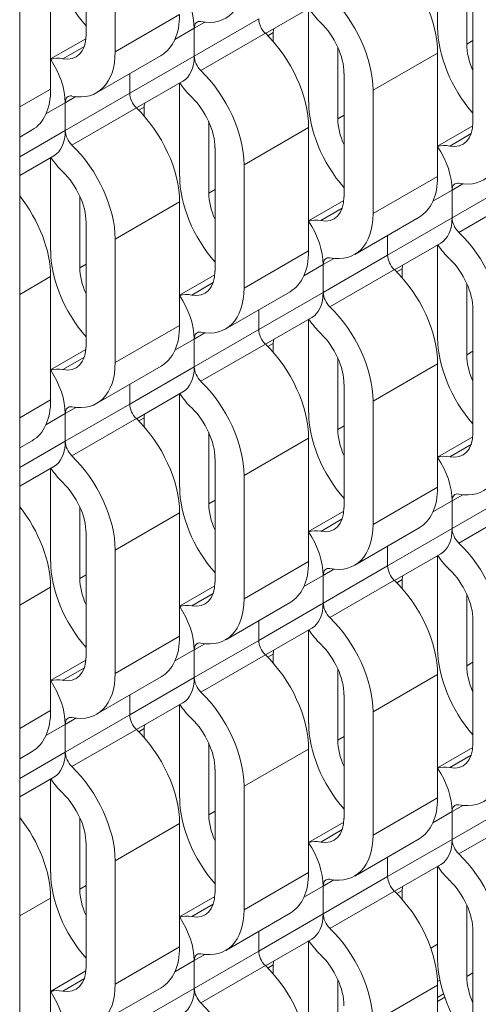
# Model space of a CAD drawing. Units: inches. Extents: x 3 to 169, y 3 to 12.
# Drawn here: x 9 to 9, y 8 to 8 of the extents above; entities that cross this region are included whole.
import ezdxf

# ---------------------------------------------------------------- set-up
doc = ezdxf.new("R2010")
doc.units = ezdxf.units.IN
doc.header["$MEASUREMENT"] = 0
doc.layers.get('0').update_dxf_attribs({"linetype": 'CONTINUOUS'})
doc.layers.add('DETAIL', color=1, linetype='CONTINUOUS')

# ---------------------------------------------------------------- blocks, each defined once
blk = doc.blocks.new('WEB00847')
at = {"layer": 'DETAIL', "linetype": 'Continuous', "lineweight": 0, "extrusion": (-5.55112e-17, 0.816497, 0.57735)}
for p, q in [((35.1052, 16.7551), (35.1052, 21.8977)), ((35.1961, 18.8007), (35.1961, 18.9697)), ((35.236, 18.9467), (35.236, 18.7777)), ((35.678, 18.939), (35.678, 18.8112)), ((35.1476, 18.8957), (35.1476, 18.7267)), ((35.7179, 18.7882), (35.7179, 18.8862)), ((35.7264, 18.6812), (35.7264, 18.8502)), ((35.4421, 18.8029), (35.5056, 18.8395)), ((35.5012, 18.837), (35.5012, 18.7092)), ((35.3244, 18.8287), (35.236, 18.7777)), ((35.4328, 18.8229), (35.3444, 18.7719)), ((35.3591, 18.8184), (35.3444, 18.8099)), ((35.318, 18.7947), (35.3444, 18.8099)), ((35.3444, 18.8099), (35.3444, 18.7719)), ((35.3444, 18.7719), (35.3444, 18.8099)), ((35.4452, 18.7998), (35.4527, 18.8041)), ((35.4527, 18.7917), (35.4527, 18.8041)), ((35.1959, 18.7957), (35.1476, 18.7679)), ((35.4419, 18.8031), (35.3535, 18.752)), ((35.7179, 18.7882), (35.7264, 18.7931)), ((35.1938, 18.7852), (35.1642, 18.7681)), ((35.5411, 18.6861), (35.5411, 18.7841)), ((35.2991, 18.7728), (35.2107, 18.7217)), ((35.256, 18.7209), (35.3444, 18.7719)), ((35.678, 18.7761), (35.5896, 18.7251)), ((35.678, 18.7761), (35.678, 18.6071)), ((35.256, 18.7209), (35.256, 18.7479)), ((35.256, 18.7479), (35.256, 18.7209)), ((35.2653, 18.7008), (35.3288, 18.7374)), ((35.5497, 18.5791), (35.5497, 18.7481)), ((35.1476, 18.7267), (35.1052, 18.7022)), ((35.3244, 18.7349), (35.3244, 18.6071)), ((35.5896, 18.7251), (35.5896, 18.5561)), ((35.256, 18.7209), (35.1676, 18.6698)), ((35.1823, 18.7163), (35.1676, 18.7078)), ((35.1412, 18.6926), (35.1676, 18.7078)), ((35.1676, 18.6698), (35.1676, 18.7078)), ((35.1676, 18.7078), (35.1676, 18.6698)), ((35.2651, 18.701), (35.1767, 18.65)), ((35.2685, 18.6977), (35.2759, 18.702)), ((35.2759, 18.6897), (35.2759, 18.702)), ((35.5411, 18.6861), (35.5497, 18.6911)), ((35.1223, 18.6707), (35.1052, 18.6608)), ((35.1052, 18.6338), (35.1676, 18.6698)), ((35.3643, 18.5841), (35.3643, 18.6821)), ((35.5012, 18.674), (35.4128, 18.623)), ((35.5012, 18.674), (35.5012, 18.5051)), ((35.7262, 18.6762), (35.678, 18.6483)), ((35.7241, 18.6657), (35.6945, 18.6486)), ((35.3729, 18.4771), (35.3729, 18.6461)), ((35.1052, 18.6084), (35.152, 18.6354)), ((35.1476, 18.6329), (35.1476, 18.5051)), ((35.4128, 18.623), (35.4128, 18.454)), ((35.678, 18.6071), (35.5896, 18.5561)), ((35.7863, 18.6013), (35.6979, 18.5503)), ((35.3643, 18.5841), (35.3729, 18.589)), ((35.6715, 18.573), (35.6979, 18.5883)), ((35.7126, 18.5968), (35.6979, 18.5883)), ((35.6979, 18.5883), (35.6979, 18.5503)), ((35.6979, 18.5503), (35.6979, 18.5883)), ((35.1876, 18.482), (35.1876, 18.58)), ((35.7954, 18.5815), (35.7071, 18.5304)), ((35.3244, 18.572), (35.236, 18.5209)), ((35.3244, 18.572), (35.3244, 18.403)), ((35.5495, 18.5741), (35.5012, 18.5462)), ((35.5473, 18.5636), (35.5177, 18.5465)), ((35.6526, 18.5511), (35.5643, 18.5001)), ((35.6095, 18.4993), (35.6979, 18.5503)), ((35.1961, 18.375), (35.1961, 18.544)), ((35.236, 18.5209), (35.236, 18.352)), ((35.6095, 18.5262), (35.6095, 18.4993)), ((35.6095, 18.4993), (35.6095, 18.5262)), ((35.6189, 18.4792), (35.6823, 18.5158)), ((35.678, 18.5133), (35.678, 18.3855)), ((35.5012, 18.5051), (35.4128, 18.454)), ((35.6095, 18.4993), (35.5211, 18.4482)), ((35.5358, 18.4947), (35.5211, 18.4862)), ((35.1876, 18.482), (35.1961, 18.487)), ((35.4948, 18.471), (35.5211, 18.4862)), ((35.5211, 18.4862), (35.5211, 18.4482)), ((35.5211, 18.4482), (35.5211, 18.4862)), ((35.622, 18.4761), (35.6295, 18.4804)), ((35.6295, 18.468), (35.6295, 18.4804)), ((35.1476, 18.4699), (35.1052, 18.4454)), ((35.1476, 18.4699), (35.1476, 18.3009)), ((35.3727, 18.472), (35.3244, 18.4442)), ((35.6187, 18.4794), (35.5303, 18.4284)), ((35.3705, 18.4615), (35.341, 18.4445)), ((35.7179, 18.3625), (35.7179, 18.4605)), ((35.4759, 18.4491), (35.3875, 18.398)), ((35.4328, 18.3972), (35.5211, 18.4482)), ((35.4328, 18.4242), (35.4328, 18.3972)), ((35.4328, 18.3972), (35.4328, 18.4242)), ((35.4421, 18.3771), (35.5056, 18.4138)), ((35.7264, 18.2555), (35.7264, 18.4244)), ((35.3244, 18.403), (35.236, 18.352)), ((35.5012, 18.4112), (35.5012, 18.2834)), ((35.4328, 18.3972), (35.3444, 18.3462)), ((35.3591, 18.3926), (35.3444, 18.3842)), ((35.318, 18.3689), (35.3444, 18.3842)), ((35.3444, 18.3842), (35.3444, 18.3462)), ((35.3444, 18.3462), (35.3444, 18.3842)), ((35.4419, 18.3773), (35.3535, 18.3263)), ((35.4452, 18.374), (35.4527, 18.3783)), ((35.4527, 18.366), (35.4527, 18.3783)), ((35.1959, 18.37), (35.1476, 18.3421)), ((35.1938, 18.3595), (35.1642, 18.3424)), ((35.5411, 18.2604), (35.5411, 18.3584)), ((35.7179, 18.3625), (35.7264, 18.3674)), ((35.2991, 18.347), (35.2107, 18.296)), ((35.256, 18.2951), (35.3444, 18.3462)), ((35.678, 18.3504), (35.5896, 18.2993)), ((35.678, 18.3504), (35.678, 18.1814)), ((35.256, 18.2951), (35.256, 18.3221)), ((35.256, 18.3221), (35.256, 18.2951)), ((35.5497, 18.1534), (35.5497, 18.3224)), ((35.2653, 18.2751), (35.3288, 18.3117)), ((35.3244, 18.3092), (35.3244, 18.1814)), ((35.1476, 18.3009), (35.1052, 18.2764)), ((35.256, 18.2951), (35.1676, 18.2441)), ((35.5896, 18.2993), (35.5896, 18.1303)), ((35.1412, 18.2669), (35.1676, 18.2821)), ((35.1823, 18.2906), (35.1676, 18.2821)), ((35.1676, 18.2441), (35.1676, 18.2821)), ((35.1676, 18.2821), (35.1676, 18.2441)), ((35.2651, 18.2753), (35.1767, 18.2242)), ((35.2685, 18.272), (35.2759, 18.2763)), ((35.2759, 18.2639), (35.2759, 18.2763)), ((35.5411, 18.2604), (35.5497, 18.2653)), ((35.3643, 18.1583), (35.3643, 18.2563)), ((35.1223, 18.2449), (35.1052, 18.2351)), ((35.1052, 18.2081), (35.1676, 18.2441)), ((35.5012, 18.2483), (35.4128, 18.1973)), ((35.5012, 18.2483), (35.5012, 18.0793)), ((35.7262, 18.2504), (35.678, 18.2226)), ((35.7241, 18.2399), (35.6945, 18.2228)), ((35.3729, 18.0513), (35.3729, 18.2203)), ((35.1052, 18.1826), (35.152, 18.2096)), ((35.1476, 18.2071), (35.1476, 18.0793)), ((35.4128, 18.1973), (35.4128, 18.0283)), ((35.678, 18.1814), (35.5896, 18.1303)), ((35.7863, 18.1756), (35.6979, 18.1245)), ((35.7126, 18.171), (35.6979, 18.1625)), ((35.3643, 18.1583), (35.3729, 18.1633)), ((35.6715, 18.1473), (35.6979, 18.1625)), ((35.6979, 18.1625), (35.6979, 18.1245)), ((35.6979, 18.1245), (35.6979, 18.1625)), ((35.1876, 18.0563), (35.1876, 18.1543)), ((35.3244, 18.1462), (35.236, 18.0952)), ((35.3244, 18.1462), (35.3244, 17.9773)), ((35.5495, 18.1484), (35.5012, 18.1205)), ((35.7954, 18.1557), (35.7071, 18.1047)), ((35.5473, 18.1379), (35.5177, 18.1208)), ((35.1961, 17.9493), (35.1961, 18.1182)), ((35.6526, 18.1254), (35.5643, 18.0744)), ((35.6095, 18.0735), (35.6979, 18.1245)), ((35.236, 18.0952), (35.236, 17.9262)), ((35.6095, 18.1005), (35.6095, 18.0735)), ((35.6095, 18.0735), (35.6095, 18.1005)), ((35.6189, 18.0534), (35.6823, 18.0901)), ((35.5012, 18.0793), (35.4128, 18.0283)), ((35.678, 18.0876), (35.678, 17.9598)), ((35.6095, 18.0735), (35.5211, 18.0225)), ((35.5358, 18.069), (35.5211, 18.0605)), ((35.1876, 18.0563), (35.1961, 18.0612)), ((35.4948, 18.0452), (35.5211, 18.0605)), ((35.5211, 18.0605), (35.5211, 18.0225)), ((35.5211, 18.0225), (35.5211, 18.0605)), ((35.6187, 18.0537), (35.5303, 18.0026)), ((35.622, 18.0504), (35.6295, 18.0547)), ((35.6295, 18.0423), (35.6295, 18.0547)), ((35.1476, 18.0442), (35.1052, 18.0197)), ((35.1476, 18.0442), (35.1476, 17.8752)), ((35.3727, 18.0463), (35.3244, 18.0184)), ((35.3705, 18.0358), (35.341, 18.0187)), ((35.7179, 17.9367), (35.7179, 18.0347)), ((35.4759, 18.0233), (35.3875, 17.9723)), ((35.4328, 17.9714), (35.5211, 18.0225)), ((35.4328, 17.9984), (35.4328, 17.9714)), ((35.4328, 17.9714), (35.4328, 17.9984)), ((35.7264, 17.8297), (35.7264, 17.9987)), ((35.4421, 17.9514), (35.5056, 17.988)), ((35.5012, 17.9855), (35.5012, 17.8577)), ((35.3244, 17.9773), (35.236, 17.9262)), ((35.4328, 17.9714), (35.3444, 17.9204)), ((35.318, 17.9432), (35.3444, 17.9584)), ((35.3591, 17.9669), (35.3444, 17.9584)), ((35.3444, 17.9584), (35.3444, 17.9204)), ((35.3444, 17.9204), (35.3444, 17.9584)), ((35.1959, 17.9442), (35.1476, 17.9164)), ((35.4419, 17.9516), (35.3535, 17.9006)), ((35.4452, 17.9483), (35.4527, 17.9526)), ((35.4527, 17.9402), (35.4527, 17.9526)), ((35.7179, 17.9367), (35.7264, 17.9417)), ((35.1938, 17.9337), (35.1642, 17.9167)), ((35.5411, 17.8347), (35.5411, 17.9326)), ((35.2991, 17.9213), (35.2107, 17.8702)), ((35.256, 17.8694), (35.3444, 17.9204)), ((35.678, 17.9246), (35.5896, 17.8736)), ((35.678, 17.9246), (35.678, 17.7556)), ((35.256, 17.8694), (35.256, 17.8964)), ((35.256, 17.8964), (35.256, 17.8694)), ((35.5497, 17.7276), (35.5497, 17.8966)), ((35.1476, 17.8752), (35.1052, 17.8507)), ((35.2653, 17.8493), (35.3288, 17.886)), ((35.3244, 17.8834), (35.3244, 17.7556)), ((35.5896, 17.8736), (35.5896, 17.7046)), ((35.256, 17.8694), (35.1676, 17.8184)), ((35.1823, 17.8648), (35.1676, 17.8563)), ((35.1412, 17.8411), (35.1676, 17.8563)), ((35.1676, 17.8184), (35.1676, 17.8563)), ((35.1676, 17.8563), (35.1676, 17.8184)), ((35.2651, 17.8495), (35.1767, 17.7985)), ((35.2685, 17.8462), (35.2759, 17.8505)), ((35.2759, 17.8382), (35.2759, 17.8505)), ((35.5411, 17.8347), (35.5497, 17.8396)), ((35.1223, 17.8192), (35.1052, 17.8093)), ((35.3643, 17.7326), (35.3643, 17.8306)), ((35.5012, 17.8226), (35.4128, 17.7715)), ((35.5012, 17.8226), (35.5012, 17.6536)), ((35.7262, 17.8247), (35.678, 17.7968)), ((35.1052, 17.7823), (35.1676, 17.8184)), ((35.7241, 17.8142), (35.6945, 17.7971)), ((35.3729, 17.6256), (35.3729, 17.7946)), ((35.1052, 17.7569), (35.152, 17.7839)), ((35.1476, 17.7814), (35.1476, 17.6536)), ((35.4128, 17.7715), (35.4128, 17.6025)), ((35.678, 17.7556), (35.5896, 17.7046)), ((35.7863, 17.7498), (35.6979, 17.6988)), ((35.7126, 17.7453), (35.6979, 17.7368)), ((35.1876, 17.6305), (35.1876, 17.7285)), ((35.3643, 17.7326), (35.3729, 17.7375)), ((35.6715, 17.7216), (35.6979, 17.7368)), ((35.6979, 17.7368), (35.6979, 17.6988)), ((35.6979, 17.6988), (35.6979, 17.7368)), ((35.7954, 17.73), (35.7071, 17.6789)), ((35.3244, 17.7205), (35.236, 17.6695)), ((35.3244, 17.7205), (35.3244, 17.5515)), ((35.5495, 17.7226), (35.5012, 17.6947)), ((35.5473, 17.7121), (35.5177, 17.695)), ((35.6526, 17.6997), (35.5643, 17.6486)), ((35.6095, 17.6478), (35.6979, 17.6988)), ((35.1961, 17.5235), (35.1961, 17.6925)), ((35.6095, 17.6748), (35.6095, 17.6478)), ((35.6095, 17.6478), (35.6095, 17.6748)), ((35.236, 17.6695), (35.236, 17.5005)), ((35.6189, 17.6277), (35.6823, 17.6643)), ((35.678, 17.6618), (35.678, 17.534)), ((35.5012, 17.6536), (35.4128, 17.6025)), ((35.6095, 17.6478), (35.5211, 17.5967)), ((35.1876, 17.6305), (35.1961, 17.6355)), ((35.4948, 17.6195), (35.5211, 17.6347)), ((35.5358, 17.6432), (35.5211, 17.6347)), ((35.5211, 17.6347), (35.5211, 17.5967)), ((35.5211, 17.5967), (35.5211, 17.6347)), ((35.1476, 17.6184), (35.1052, 17.5939)), ((35.1476, 17.6184), (35.1476, 17.4494)), ((35.3727, 17.6206), (35.3244, 17.5927)), ((35.6187, 17.6279), (35.5303, 17.5769)), ((35.622, 17.6246), (35.6295, 17.6289)), ((35.6295, 17.6166), (35.6295, 17.6289)), ((35.3705, 17.6101), (35.341, 17.593)), ((35.7179, 17.511), (35.7179, 17.609)), ((35.4759, 17.5976), (35.3875, 17.5466)), ((35.4328, 17.5457), (35.5211, 17.5967)), ((35.4328, 17.5727), (35.4328, 17.5457)), ((35.4328, 17.5457), (35.4328, 17.5727)), ((35.7264, 17.404), (35.7264, 17.5729)), ((35.3244, 17.5515), (35.236, 17.5005)), ((35.4421, 17.5256), (35.5056, 17.5623)), ((35.5012, 17.5598), (35.5012, 17.432)), ((35.678, 17.5551), (35.6685, 17.5497)), ((35.4328, 17.5457), (35.3444, 17.4947)), ((35.3591, 17.5411), (35.3444, 17.5327)), ((35.318, 17.5174), (35.3444, 17.5327)), ((35.3444, 17.5327), (35.3444, 17.4947)), ((35.3444, 17.4947), (35.3444, 17.5327)), ((35.4419, 17.5259), (35.3535, 17.4748)), ((35.4452, 17.5225), (35.4527, 17.5269)), ((35.4527, 17.5145), (35.4527, 17.5269)), ((35.1959, 17.5185), (35.1476, 17.4906)), ((35.7179, 17.511), (35.7264, 17.5159)), ((35.1938, 17.508), (35.1642, 17.4909)), ((35.2991, 17.4955), (35.2107, 17.4445)), ((35.5411, 17.4089), (35.5411, 17.5069)), ((35.678, 17.4989), (35.5896, 17.4478)), ((35.681, 17.5059), (35.6779, 17.5041)), ((35.678, 17.4989), (35.678, 17.3299)), ((35.256, 17.4436), (35.3444, 17.4947)), ((35.6861, 17.487), (35.678, 17.4822)), ((35.6877, 17.4824), (35.678, 17.4768))]:
    blk.add_line(p, q, dxfattribs=at)
at = {"layer": 'DETAIL', "linetype": 'Continuous', "lineweight": 0}
for centre, major_axis, start_param, end_param in [((35.2341, 18.8809), (0.0611, -0.1059), -2.356194, -1.24035), ((35.2912, 18.8406), (-0.0376, 0.0652), -2.356194, -1.46053), ((35.3577, 18.8022), (-0.0094, 0.0163), -0.465823, 0.785398), ((35.4461, 18.8152), (0.0094, -0.0163), -2.356194, -1.104973), ((35.5031, 18.775), (-0.0329, 0.057), -2.356194, -1.104973), ((35.7644, 18.7613), (0.0611, -0.1059), -2.356194, -1.24035), ((35.1496, 18.8276), (0.0329, -0.057), -0.465823, 0.785398), ((35.1144, 18.7386), (-0.0376, 0.0652), -2.356194, -1.46053), ((35.2912, 18.8026), (0.0376, -0.0652), 0, 0.785398), ((35.3577, 18.7642), (0.0094, -0.0163), -2.356194, -1.104973), ((35.1809, 18.7002), (-0.0094, 0.0163), -0.465823, 0.785398), ((35.2693, 18.7132), (0.0094, -0.0163), -2.356194, -1.104973), ((35.3263, 18.6729), (-0.0329, 0.057), -2.356194, -1.104973), ((35.5877, 18.6593), (0.0611, -0.1059), -2.356194, -1.24035), ((35.1144, 18.7006), (0.0376, -0.0652), 0, 0.785398), ((35.1809, 18.6622), (0.0094, -0.0163), -2.356194, -1.104973), ((35.6799, 18.7081), (0.0329, -0.057), -0.465823, 0.785398), ((35.6447, 18.619), (-0.0376, 0.0652), -2.356194, -1.46053), ((35.1496, 18.5709), (-0.0329, 0.057), -2.356194, -1.104973), ((35.4109, 18.5572), (0.0611, -0.1059), -2.356194, -1.24035), ((35.7112, 18.5806), (-0.0094, 0.0163), -0.465823, 0.785398), ((35.5031, 18.606), (0.0329, -0.057), -0.465823, 0.785398), ((35.6447, 18.581), (0.0376, -0.0652), 0, 0.785398), ((35.7112, 18.5426), (0.0094, -0.0163), -2.356194, -1.104973), ((35.4679, 18.5169), (-0.0376, 0.0652), -2.356194, -1.46053), ((35.2341, 18.4551), (0.0611, -0.1059), -2.356194, -1.24035), ((35.5345, 18.4785), (-0.0094, 0.0163), -0.465823, 0.785398), ((35.6228, 18.4916), (0.0094, -0.0163), -2.356194, -1.104973), ((35.6799, 18.4513), (-0.0329, 0.057), -2.356194, -1.104973), ((35.3263, 18.504), (0.0329, -0.057), -0.465823, 0.785398), ((35.2912, 18.4149), (-0.0376, 0.0652), -2.356194, -1.46053), ((35.4679, 18.4789), (0.0376, -0.0652), 0, 0.785398), ((35.5345, 18.4405), (0.0094, -0.0163), -2.356194, -1.104973), ((35.3577, 18.3765), (-0.0094, 0.0163), -0.465823, 0.785398), ((35.4461, 18.3895), (0.0094, -0.0163), -2.356194, -1.104973), ((35.5031, 18.3493), (-0.0329, 0.057), -2.356194, -1.104973), ((35.7644, 18.3356), (0.0611, -0.1059), -2.356194, -1.24035), ((35.1496, 18.4019), (0.0329, -0.057), -0.465823, 0.785398), ((35.2912, 18.3769), (0.0376, -0.0652), 0, 0.785398), ((35.3577, 18.3385), (0.0094, -0.0163), -2.356194, -1.104973), ((35.1144, 18.3128), (-0.0376, 0.0652), -2.356194, -1.46053), ((35.1809, 18.2744), (-0.0094, 0.0163), -0.465823, 0.785398), ((35.2693, 18.2874), (0.0094, -0.0163), -2.356194, -1.104973), ((35.3263, 18.2472), (-0.0329, 0.057), -2.356194, -1.104973), ((35.5877, 18.2335), (0.0611, -0.1059), -2.356194, -1.24035), ((35.6799, 18.2823), (0.0329, -0.057), -0.465823, 0.785398), ((35.1144, 18.2748), (0.0376, -0.0652), 0, 0.785398), ((35.1809, 18.2364), (0.0094, -0.0163), -2.356194, -1.104973), ((35.6447, 18.1933), (-0.0376, 0.0652), -2.356194, -1.46053), ((35.1496, 18.1451), (-0.0329, 0.057), -2.356194, -1.104973), ((35.4109, 18.1315), (0.0611, -0.1059), -2.356194, -1.24035), ((35.7112, 18.1549), (-0.0094, 0.0163), -0.465823, 0.785398), ((35.5031, 18.1803), (0.0329, -0.057), -0.465823, 0.785398), ((35.4679, 18.0912), (-0.0376, 0.0652), -2.356194, -1.46053), ((35.6447, 18.1553), (0.0376, -0.0652), 0, 0.785398), ((35.7112, 18.1169), (0.0094, -0.0163), -2.356194, -1.104973), ((35.2341, 18.0294), (0.0611, -0.1059), -2.356194, -1.24035), ((35.5345, 18.0528), (-0.0094, 0.0163), -0.465823, 0.785398), ((35.6228, 18.0658), (0.0094, -0.0163), -2.356194, -1.104973), ((35.6799, 18.0256), (-0.0329, 0.057), -2.356194, -1.104973), ((35.3263, 18.0782), (0.0329, -0.057), -0.465823, 0.785398), ((35.4679, 18.0532), (0.0376, -0.0652), 0, 0.785398), ((35.5345, 18.0148), (0.0094, -0.0163), -2.356194, -1.104973), ((35.2912, 17.9891), (-0.0376, 0.0652), -2.356194, -1.46053), ((35.3577, 17.9507), (-0.0094, 0.0163), -0.465823, 0.785398), ((35.4461, 17.9638), (0.0094, -0.0163), -2.356194, -1.104973), ((35.5031, 17.9235), (-0.0329, 0.057), -2.356194, -1.104973), ((35.7644, 17.9098), (0.0611, -0.1059), -2.356194, -1.24035), ((35.1496, 17.9761), (0.0329, -0.057), -0.465823, 0.785398), ((35.1144, 17.8871), (-0.0376, 0.0652), -2.356194, -1.46053), ((35.2912, 17.9511), (0.0376, -0.0652), 0, 0.785398), ((35.3577, 17.9127), (0.0094, -0.0163), -2.356194, -1.104973), ((35.1809, 17.8487), (-0.0094, 0.0163), -0.465823, 0.785398), ((35.2693, 17.8617), (0.0094, -0.0163), -2.356194, -1.104973), ((35.3263, 17.8215), (-0.0329, 0.057), -2.356194, -1.104973), ((35.5877, 17.8078), (0.0611, -0.1059), -2.356194, -1.24035), ((35.6799, 17.8566), (0.0329, -0.057), -0.465823, 0.785398), ((35.1144, 17.8491), (0.0376, -0.0652), 0, 0.785398), ((35.1809, 17.8107), (0.0094, -0.0163), -2.356194, -1.104973), ((35.6447, 17.7675), (-0.0376, 0.0652), -2.356194, -1.46053), ((35.1496, 17.7194), (-0.0329, 0.057), -2.356194, -1.104973), ((35.4109, 17.7057), (0.0611, -0.1059), -2.356194, -1.24035), ((35.7112, 17.7291), (-0.0094, 0.0163), -0.465823, 0.785398), ((35.5031, 17.7545), (0.0329, -0.057), -0.465823, 0.785398), ((35.6447, 17.7295), (0.0376, -0.0652), 0, 0.785398), ((35.7112, 17.6911), (0.0094, -0.0163), -2.356194, -1.104973), ((35.4679, 17.6655), (-0.0376, 0.0652), -2.356194, -1.46053), ((35.2341, 17.6036), (0.0611, -0.1059), -2.356194, -1.24035), ((35.5345, 17.6271), (-0.0094, 0.0163), -0.465823, 0.785398), ((35.6228, 17.6401), (0.0094, -0.0163), -2.356194, -1.104973), ((35.6799, 17.5998), (-0.0329, 0.057), -2.356194, -1.104973), ((35.3263, 17.6525), (0.0329, -0.057), -0.465823, 0.785398), ((35.2912, 17.5634), (-0.0376, 0.0652), -2.356194, -1.46053), ((35.4679, 17.6275), (0.0376, -0.0652), 0, 0.785398), ((35.5345, 17.5891), (0.0094, -0.0163), -2.356194, -1.104973), ((35.3577, 17.525), (-0.0094, 0.0163), -0.465823, 0.785398), ((35.4461, 17.538), (0.0094, -0.0163), -2.356194, -1.104973), ((35.5031, 17.4978), (-0.0329, 0.057), -2.356194, -1.104973), ((35.1496, 17.5504), (0.0329, -0.057), -0.465823, 0.785398), ((35.7644, 17.4841), (0.0611, -0.1059), -2.356194, -1.24035), ((35.1144, 17.4613), (-0.0376, 0.0652), -2.356194, -1.46053), ((35.2912, 17.5254), (0.0376, -0.0652), 0, 0.785398), ((35.3577, 17.487), (0.0094, -0.0163), -2.356194, -1.104973)]:
    blk.add_ellipse(centre, major_axis=major_axis, ratio=0.57735, start_param=start_param, end_param=end_param, dxfattribs=at)
at = {"layer": 'DETAIL', "linetype": 'Continuous', "lineweight": 0, "extrusion": (2.60689e-16, 2.14608e-16, -1)}
for centre in [(35.5915, 18.826), (35.5031, 18.775), (35.4147, 18.724), (35.3263, 18.6729), (35.2379, 18.6219), (35.1496, 18.5709), (35.6799, 18.0256), (35.5915, 17.9745), (35.5031, 17.9235), (35.4147, 17.8725), (35.3263, 17.8215), (35.2379, 17.7704), (35.1496, 17.7194)]:
    blk.add_ellipse(centre, major_axis=(0.0611, -0.1059), ratio=0.57735, start_param=-2.03662, end_param=-0.785398, dxfattribs=at)
at = {"layer": 'DETAIL', "linetype": 'Continuous', "lineweight": 0, "extrusion": (1.68259e-16, 9.71445e-17, -1)}
for centre, major_axis, start_param, end_param in [((35.3263, 18.9297), (0.0611, -0.1059), -0.785398, 0.465823), ((35.1496, 18.8276), (0.0611, -0.1059), -0.785398, 0.465823), ((35.6799, 18.7081), (0.0611, -0.1059), -0.785398, 0.465823), ((35.5031, 18.606), (0.0611, -0.1059), -0.785398, 0.465823), ((35.6761, 18.4535), (-0.0329, 0.057), -0.785398, -0.689313), ((35.3263, 18.504), (0.0611, -0.1059), -0.785398, 0.465823), ((35.4993, 18.3515), (-0.0329, 0.057), -0.785398, -0.689313), ((35.1496, 18.4019), (0.0611, -0.1059), -0.785398, 0.465823), ((35.3225, 18.2494), (-0.0329, 0.057), -0.785398, -0.689313), ((35.5877, 17.8078), (-0.0329, 0.057), -1.401628, -0.785398), ((35.7112, 17.6911), (-0.0376, 0.0652), -2.03662, -1.687175), ((35.5345, 17.5891), (-0.0376, 0.0652), -2.03662, -1.687175)]:
    blk.add_ellipse(centre, major_axis=major_axis, ratio=0.57735, start_param=start_param, end_param=end_param, dxfattribs=at)
at = {"layer": 'DETAIL', "linetype": 'Continuous', "lineweight": 0, "extrusion": (2.68126e-16, 9.07038e-17, -1)}
for centre, major_axis, start_param, end_param in [((35.5345, 18.8663), (-0.0376, 0.0652), -2.03662, -1.687175), ((35.3577, 18.7642), (-0.0376, 0.0652), -2.03662, -1.687175), ((35.5877, 18.6593), (-0.0329, 0.057), -1.401628, -0.785398), ((35.1809, 18.6622), (-0.0376, 0.0652), -2.03662, -1.687175)]:
    blk.add_ellipse(centre, major_axis=major_axis, ratio=0.57735, start_param=start_param, end_param=end_param, dxfattribs=at)
at = {"layer": 'DETAIL', "linetype": 'Continuous', "lineweight": 0, "extrusion": (-2.4037e-17, -1.38778e-17, -1)}
for centre in [(35.2379, 18.8787), (35.0612, 18.7766), (35.5915, 18.657), (35.4147, 18.555), (35.2379, 18.4529), (35.0612, 18.3509)]:
    blk.add_ellipse(centre, major_axis=(0.0611, -0.1059), ratio=0.57735, start_param=-0.785398, end_param=0, dxfattribs=at)
at = {"layer": 'DETAIL', "linetype": 'Continuous', "lineweight": 0, "extrusion": (2.36652e-16, 2.0073e-16, -1)}
for centre in [(35.4993, 18.7772), (35.3225, 18.6751)]:
    blk.add_ellipse(centre, major_axis=(-0.0329, 0.057), ratio=0.57735, start_param=-0.785398, end_param=-0.689313, dxfattribs=at)
at = {"layer": 'DETAIL', "linetype": 'Continuous', "lineweight": 0, "extrusion": (1.60822e-16, 2.21048e-16, -1)}
for centre, start_param, end_param in [((35.7644, 18.7613), -1.401628, -0.785398), ((35.7644, 18.3356), -1.401628, -0.785398), ((35.6761, 18.0278), -0.785398, -0.689313), ((35.4993, 17.9257), -0.785398, -0.689313), ((35.3225, 17.8237), -0.785398, -0.689313)]:
    blk.add_ellipse(centre, major_axis=(-0.0329, 0.057), ratio=0.57735, start_param=start_param, end_param=end_param, dxfattribs=at)
at = {"layer": 'DETAIL', "linetype": 'Continuous', "lineweight": 0, "extrusion": (3.84593e-16, 2.22045e-16, -1)}
blk.add_ellipse((35.1809, 18.7002), major_axis=(-0.0376, 0.0652), ratio=0.57735, start_param=0.110267, end_param=0.465823, dxfattribs=at)
at = {"layer": 'DETAIL', "linetype": 'Continuous', "lineweight": 0, "extrusion": (0, 0, -1)}
for centre, major_axis, start_param, end_param in [((35.7112, 18.5806), (-0.0376, 0.0652), 0.110267, 0.465823), ((35.4109, 18.5572), (-0.0329, 0.057), -1.401628, -0.785398), ((35.5345, 18.4785), (-0.0376, 0.0652), 0.110267, 0.465823), ((35.3577, 18.3765), (-0.0376, 0.0652), 0.110267, 0.465823), ((35.1809, 18.2744), (-0.0376, 0.0652), 0.110267, 0.465823)]:
    blk.add_ellipse(centre, major_axis=major_axis, ratio=0.57735, start_param=start_param, end_param=end_param, dxfattribs=at)
at = {"layer": 'DETAIL', "linetype": 'Continuous', "lineweight": 0, "extrusion": (1.44222e-16, 8.32667e-17, -1)}
for centre, major_axis, start_param, end_param in [((35.0612, 18.5198), (0.0611, -0.1059), -1.821865, -0.785398), ((35.2341, 17.6036), (-0.0329, 0.057), -1.401628, -0.785398), ((35.6761, 17.602), (-0.0329, 0.057), -0.785398, -0.689313), ((35.4993, 17.5), (-0.0329, 0.057), -0.785398, -0.689313)]:
    blk.add_ellipse(centre, major_axis=major_axis, ratio=0.57735, start_param=start_param, end_param=end_param, dxfattribs=at)
at = {"layer": 'DETAIL', "linetype": 'Continuous', "lineweight": 0, "extrusion": (1.23904e-16, 7.43708e-18, -1)}
for centre in [(35.6799, 18.4513), (35.5915, 18.4003), (35.5031, 18.3493), (35.4147, 18.2982), (35.3263, 18.2472), (35.2379, 18.1962), (35.1496, 18.1451)]:
    blk.add_ellipse(centre, major_axis=(0.0611, -0.1059), ratio=0.57735, start_param=-2.03662, end_param=-0.785398, dxfattribs=at)
at = {"layer": 'DETAIL', "linetype": 'Continuous', "lineweight": 0, "extrusion": (2.12615e-16, 1.86852e-16, -1)}
for centre in [(35.7112, 18.5426), (35.5345, 18.4405), (35.3577, 18.3385), (35.1809, 18.2364)]:
    blk.add_ellipse(centre, major_axis=(-0.0376, 0.0652), ratio=0.57735, start_param=-2.03662, end_param=-1.687175, dxfattribs=at)
at = {"layer": 'DETAIL', "linetype": 'Continuous', "lineweight": 0, "extrusion": (1.16467e-16, 1.31341e-16, -1)}
blk.add_ellipse((35.2341, 18.4551), major_axis=(-0.0329, 0.057), ratio=0.57735, start_param=-1.401628, end_param=-0.785398, dxfattribs=at)
at = {"layer": 'DETAIL', "linetype": 'Continuous', "lineweight": 0, "extrusion": (1.20185e-16, 6.93889e-17, -1)}
for centre, major_axis, start_param, end_param in [((35.5877, 18.2335), (-0.0329, 0.057), -1.401628, -0.785398), ((35.7112, 17.7291), (-0.0376, 0.0652), 0.110267, 0.465823), ((35.3577, 17.525), (-0.0376, 0.0652), 0.110267, 0.465823), ((35.1809, 17.4229), (-0.0376, 0.0652), 0.110267, 0.465823)]:
    blk.add_ellipse(centre, major_axis=major_axis, ratio=0.57735, start_param=start_param, end_param=end_param, dxfattribs=at)
at = {"layer": 'DETAIL', "linetype": 'Continuous', "lineweight": 0, "extrusion": (2.84726e-16, 2.28485e-16, -1)}
for centre in [(35.7112, 18.1549), (35.5345, 18.0528), (35.3577, 17.9507), (35.1809, 17.8487)]:
    blk.add_ellipse(centre, major_axis=(-0.0376, 0.0652), ratio=0.57735, start_param=0.110267, end_param=0.465823, dxfattribs=at)
at = {"layer": 'DETAIL', "linetype": 'Continuous', "lineweight": 0, "extrusion": (3.88311e-16, 1.60093e-16, -1)}
for centre in [(35.6799, 18.2823), (35.5031, 18.1803), (35.3263, 18.0782), (35.1496, 17.9761), (35.6799, 17.8566), (35.5031, 17.7545), (35.3263, 17.6525), (35.1496, 17.5504)]:
    blk.add_ellipse(centre, major_axis=(0.0611, -0.1059), ratio=0.57735, start_param=-0.785398, end_param=0.465823, dxfattribs=at)
at = {"layer": 'DETAIL', "linetype": 'Continuous', "lineweight": 0, "extrusion": (2.4037e-16, 1.38778e-16, -1)}
for centre in [(35.5915, 18.2313), (35.4147, 18.1292), (35.2379, 18.0272), (35.0612, 17.9251), (35.5915, 17.8056), (35.4147, 17.7035), (35.2379, 17.6014)]:
    blk.add_ellipse(centre, major_axis=(0.0611, -0.1059), ratio=0.57735, start_param=-0.785398, end_param=0, dxfattribs=at)
at = {"layer": 'DETAIL', "linetype": 'Continuous', "lineweight": 0, "extrusion": (2.16333e-16, 1.249e-16, -1)}
for centre, major_axis, start_param in [((35.4109, 18.1315), (-0.0329, 0.057), -1.401628), ((35.0612, 17.6684), (0.0611, -0.1059), -1.821865)]:
    blk.add_ellipse(centre, major_axis=major_axis, ratio=0.57735, start_param=start_param, end_param=-0.785398, dxfattribs=at)
at = {"layer": 'DETAIL', "linetype": 'Continuous', "lineweight": 0, "extrusion": (9.24296e-17, 1.17463e-16, -1)}
blk.add_ellipse((35.0612, 18.0941), major_axis=(0.0611, -0.1059), ratio=0.57735, start_param=-1.821865, end_param=-0.785398, dxfattribs=at)
at = {"layer": 'DETAIL', "linetype": 'Continuous', "lineweight": 0, "extrusion": (8.87111e-17, 1.79415e-16, -1)}
for centre in [(35.7112, 18.1169), (35.5345, 18.0148), (35.3577, 17.9127), (35.1809, 17.8107)]:
    blk.add_ellipse(centre, major_axis=(-0.0376, 0.0652), ratio=0.57735, start_param=-2.03662, end_param=-1.687175, dxfattribs=at)
at = {"layer": 'DETAIL', "linetype": 'Continuous', "lineweight": 0, "extrusion": (7.21111e-17, 4.16334e-17, -1)}
blk.add_ellipse((35.2341, 18.0294), major_axis=(-0.0329, 0.057), ratio=0.57735, start_param=-1.401628, end_param=-0.785398, dxfattribs=at)
at = {"layer": 'DETAIL', "linetype": 'Continuous', "lineweight": 0, "extrusion": (9.61481e-17, 5.55112e-17, -1)}
blk.add_ellipse((35.7644, 17.9098), major_axis=(-0.0329, 0.057), ratio=0.57735, start_param=-1.401628, end_param=-0.785398, dxfattribs=at)
at = {"layer": 'DETAIL', "linetype": 'Continuous', "lineweight": 0, "extrusion": (3.162e-16, 1.18459e-16, -1)}
blk.add_ellipse((35.4109, 17.7057), major_axis=(-0.0329, 0.057), ratio=0.57735, start_param=-1.401628, end_param=-0.785398, dxfattribs=at)
at = {"layer": 'DETAIL', "linetype": 'Continuous', "lineweight": 0, "extrusion": (1.40504e-16, 1.45219e-16, -1)}
blk.add_ellipse((35.5345, 17.6271), major_axis=(-0.0376, 0.0652), ratio=0.57735, start_param=0.110267, end_param=0.465823, dxfattribs=at)
at = {"layer": 'DETAIL', "linetype": 'Continuous', "lineweight": 0, "extrusion": (1.75696e-16, -2.67592e-17, -1)}
for centre in [(35.6799, 17.5998), (35.5915, 17.5488), (35.5031, 17.4978), (35.4147, 17.4467), (35.3263, 17.3957)]:
    blk.add_ellipse(centre, major_axis=(0.0611, -0.1059), ratio=0.57735, start_param=-2.03662, end_param=-0.785398, dxfattribs=at)
at = {"layer": 'DETAIL', "linetype": 'Continuous', "lineweight": 0, "extrusion": (2.03185e-17, 7.58296e-17, -1)}
blk.add_ellipse((35.7644, 17.4841), major_axis=(-0.0329, 0.057), ratio=0.57735, start_param=-1.401628, end_param=-0.785398, dxfattribs=at)

msp = doc.modelspace()

# ---------------------------------------------------------------- block references
at = {"xscale": 0.166667, "yscale": 0.166667, "zscale": 0.166667}
msp.add_blockref('WEB00847', (3.03607, 4.8709), dxfattribs=at)

doc.saveas('drawing.dxf')
